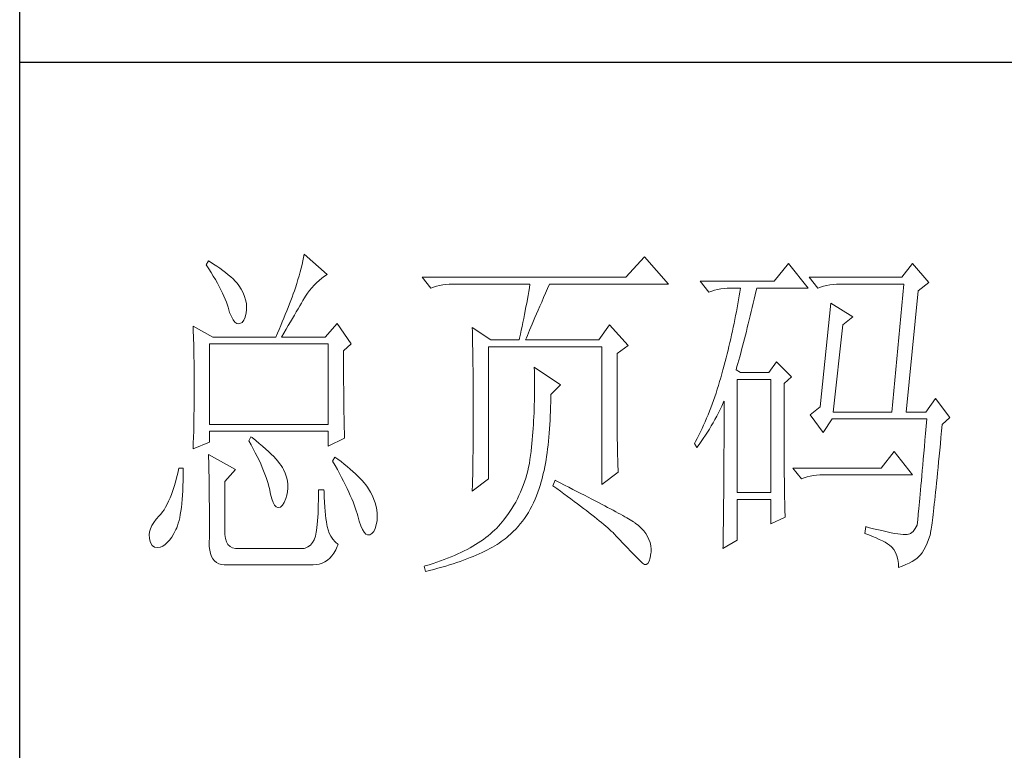
# Model space of a CAD drawing. Units: millimetres. Extents: x 17773 to 184104, y -121311 to 4781.
# Drawn here: x 30890 to 31031, y -29343 to -29238 of the extents above; entities that cross this region are included whole.
import ezdxf

# ---------------------------------------------------------------- set-up
doc = ezdxf.new("R2010")
doc.units = ezdxf.units.MM
doc.layers.add('轮廓线', color=7, linetype='Continuous', lineweight=25)

# ---------------------------------------------------------------- blocks, each defined once
blk = doc.blocks.new('文字')
at = {"layer": '轮廓线', "color": 7, "lineweight": 0}
for p, q in [((3746.95, 386.48), (3746.65, 385.89)), ((3747.2, 386.33), (3746.95, 386.48)), ((3747.69, 386.02), (3747.2, 386.33)), ((3760.43, 386.47), (3760.31, 385.96)), ((3760.54, 386.96), (3760.43, 386.47)), ((3760.64, 387.45), (3760.54, 386.96)), ((3763.9, 384.53), (3760.64, 387.45)), ((3809.15, 387.06), (3806.5, 384.14)), ((3812.56, 383.17), (3809.15, 387.06)), ((3746.65, 385.89), (3747, 385.35)), ((3747, 385.35), (3747.34, 384.82)), ((3747.34, 384.82), (3747.66, 384.3)), ((3748.16, 385.72), (3747.69, 386.02)), ((3748.6, 385.42), (3748.16, 385.72)), ((3749.03, 385.11), (3748.6, 385.42)), ((3749.42, 384.81), (3749.03, 385.11)), ((3749.8, 384.5), (3749.42, 384.81)), ((3760.03, 384.9), (3759.89, 384.35)), ((3760.18, 385.43), (3760.03, 384.9)), ((3760.31, 385.96), (3760.18, 385.43)), ((3829.67, 386.09), (3827.65, 383.56)), ((3832.47, 382.59), (3829.67, 386.09)), ((3847.39, 386.09), (3845.84, 384.14)), ((3849.72, 383.37), (3847.39, 386.09)), ((3747.66, 384.3), (3747.96, 383.79)), ((3747.96, 383.79), (3748.24, 383.29)), ((3750.15, 384.2), (3749.8, 384.5)), ((3750.47, 383.89), (3750.15, 384.2)), ((3750.78, 383.59), (3750.47, 383.89)), ((3751.05, 383.28), (3750.78, 383.59)), ((3759.73, 383.79), (3759.56, 383.22)), ((3759.89, 384.35), (3759.73, 383.79)), ((3762.04, 383.01), (3762.39, 383.36)), ((3762.39, 383.36), (3762.76, 383.69)), ((3762.76, 383.69), (3763.14, 384)), ((3763.14, 384), (3763.53, 384.29)), ((3763.53, 384.29), (3763.9, 384.53)), ((3806.5, 384.14), (3777.43, 384.14)), ((3777.43, 384.14), (3778.67, 382.59)), ((3827.65, 383.56), (3817.07, 383.56)), ((3817.07, 383.56), (3818.32, 382.01)), ((3845.84, 384.14), (3832.62, 384.14)), ((3832.62, 384.14), (3833.87, 382.59)), ((3848.17, 382.2), (3849.72, 383.37)), ((3748.24, 383.29), (3748.5, 382.81)), ((3748.5, 382.81), (3748.74, 382.33)), ((3748.74, 382.33), (3748.96, 381.87)), ((3751.31, 382.98), (3751.05, 383.28)), ((3751.62, 382.45), (3751.31, 382.98)), ((3751.9, 381.91), (3751.62, 382.45)), ((3759.24, 382.2), (3759.07, 381.75)), ((3759.38, 382.64), (3759.24, 382.2)), ((3759.56, 383.22), (3759.38, 382.64)), ((3761.08, 381.85), (3761.39, 382.26)), ((3761.39, 382.26), (3761.7, 382.64)), ((3761.7, 382.64), (3762.04, 383.01)), ((3778.67, 382.59), (3779.08, 382.74)), ((3779.08, 382.74), (3779.5, 382.87)), ((3779.5, 382.87), (3779.93, 382.98)), ((3779.93, 382.98), (3780.38, 383.07)), ((3780.38, 383.07), (3780.84, 383.12)), ((3780.84, 383.12), (3781.31, 383.16)), ((3781.31, 383.16), (3781.78, 383.17)), ((3781.78, 383.17), (3792.82, 383.17)), ((3792.64, 382.09), (3792.55, 381.55)), ((3792.73, 382.63), (3792.64, 382.09)), ((3792.82, 383.17), (3792.73, 382.63)), ((3795.05, 381.87), (3795.34, 382.54)), ((3795.34, 382.54), (3795.62, 383.17)), ((3795.62, 383.17), (3812.56, 383.17)), ((3818.32, 382.01), (3818.73, 382.16)), ((3818.73, 382.16), (3819.15, 382.29)), ((3819.15, 382.29), (3819.58, 382.4)), ((3819.58, 382.4), (3820.03, 382.48)), ((3820.03, 382.48), (3820.49, 382.54)), ((3820.49, 382.54), (3820.96, 382.58)), ((3820.96, 382.58), (3821.43, 382.59)), ((3821.43, 382.59), (3822.83, 382.59)), ((3822.74, 382.02), (3822.65, 381.46)), ((3822.83, 382.59), (3822.74, 382.02)), ((3824.94, 381.64), (3825.09, 382.26)), ((3825.09, 382.26), (3825.16, 382.59)), ((3825.16, 382.59), (3832.47, 382.59)), ((3833.87, 382.59), (3834.27, 382.74)), ((3834.27, 382.74), (3834.7, 382.87)), ((3834.7, 382.87), (3835.13, 382.98)), ((3835.13, 382.98), (3835.58, 383.07)), ((3835.58, 383.07), (3836.04, 383.12)), ((3836.04, 383.12), (3836.51, 383.16)), ((3836.51, 383.16), (3836.98, 383.17)), ((3836.98, 383.17), (3846.15, 383.17)), ((3846.15, 383.17), (3844.44, 364.9)), ((3846.46, 364.9), (3848.17, 382.2)), ((3748.96, 381.87), (3749.17, 381.43)), ((3749.17, 381.43), (3749.35, 380.99)), ((3749.35, 380.99), (3749.52, 380.56)), ((3749.52, 380.56), (3749.66, 380.15)), ((3752.11, 381.4), (3751.9, 381.91)), ((3752.27, 380.89), (3752.11, 381.4)), ((3752.37, 380.41), (3752.27, 380.89)), ((3758.71, 380.81), (3758.52, 380.33)), ((3758.89, 381.28), (3758.71, 380.81)), ((3759.07, 381.75), (3758.89, 381.28)), ((3760.22, 380.44), (3760.44, 380.82)), ((3760.44, 380.82), (3760.65, 381.18)), ((3760.65, 381.18), (3760.79, 381.42)), ((3760.79, 381.42), (3761.08, 381.85)), ((3792.55, 381.55), (3792.35, 380.45)), ((3794.24, 380.01), (3794.49, 380.6)), ((3794.49, 380.6), (3794.76, 381.23)), ((3794.76, 381.23), (3795.05, 381.87)), ((3822.55, 380.89), (3822.46, 380.33)), ((3822.65, 381.46), (3822.55, 380.89)), ((3824.66, 380.42), (3824.8, 381.03)), ((3824.8, 381.03), (3824.94, 381.64)), ((3749.66, 380.15), (3749.76, 379.87)), ((3749.76, 379.87), (3749.99, 379.12)), ((3749.99, 379.12), (3750.23, 378.52)), ((3752.35, 379.08), (3752.4, 379.48)), ((3752.41, 379.93), (3752.37, 380.41)), ((3752.4, 379.48), (3752.41, 379.93)), ((3758.13, 379.34), (3757.93, 378.83)), ((3758.33, 379.84), (3758.13, 379.34)), ((3758.52, 380.33), (3758.33, 379.84)), ((3759.22, 378.73), (3759.49, 379.19)), ((3759.49, 379.19), (3759.74, 379.62)), ((3759.74, 379.62), (3759.99, 380.04)), ((3759.99, 380.04), (3760.22, 380.44)), ((3792.25, 379.9), (3792.04, 378.8)), ((3792.35, 380.45), (3792.25, 379.9)), ((3793.75, 378.9), (3793.99, 379.44)), ((3793.99, 379.44), (3794.24, 380.01)), ((3822.25, 379.22), (3822.15, 378.66)), ((3822.35, 379.77), (3822.25, 379.22)), ((3822.46, 380.33), (3822.35, 379.77)), ((3824.23, 378.64), (3824.37, 379.23)), ((3824.37, 379.23), (3824.51, 379.82)), ((3824.51, 379.82), (3824.66, 380.42)), ((3835.73, 380.45), (3834.18, 365.67)), ((3838.84, 378.5), (3835.73, 380.45)), ((3750.23, 378.52), (3750.49, 378.05)), ((3750.49, 378.05), (3750.74, 377.72)), ((3750.74, 377.72), (3751, 377.53)), ((3751.78, 377.69), (3752.03, 378)), ((3752.03, 378), (3752.22, 378.46)), ((3752.22, 378.46), (3752.35, 379.08)), ((3757.5, 377.79), (3757.29, 377.25)), ((3757.72, 378.31), (3757.5, 377.79)), ((3757.93, 378.83), (3757.72, 378.31)), ((3758.35, 377.24), (3758.65, 377.76)), ((3758.65, 377.76), (3758.94, 378.25)), ((3758.94, 378.25), (3759.22, 378.73)), ((3791.92, 378.25), (3791.81, 377.69)), ((3792.04, 378.8), (3791.92, 378.25)), ((3793.12, 377.43), (3793.32, 377.9)), ((3793.32, 377.9), (3793.53, 378.38)), ((3793.53, 378.38), (3793.75, 378.9)), ((3822.04, 378.11), (3821.93, 377.55)), ((3822.15, 378.66), (3822.04, 378.11)), ((3823.95, 377.51), (3824.09, 378.07)), ((3824.09, 378.07), (3824.23, 378.64)), ((3837.44, 377.34), (3838.84, 378.5)), ((3744.78, 377.14), (3744.8, 376.6)), ((3747.58, 375.59), (3744.78, 377.14)), ((3744.8, 376.6), (3744.84, 375.5)), ((3751, 377.53), (3751.28, 377.48)), ((3751.28, 377.48), (3751.46, 377.53)), ((3751.46, 377.53), (3751.78, 377.69)), ((3757.06, 376.7), (3756.83, 376.15)), ((3757.29, 377.25), (3757.06, 376.7)), ((3757.71, 376.16), (3758.04, 376.71)), ((3758.04, 376.71), (3758.35, 377.24)), ((3765.3, 377.53), (3763.59, 375.59)), ((3767.32, 374.62), (3765.3, 377.53)), ((3784.58, 376.95), (3784.6, 376.39)), ((3787.22, 375.2), (3784.58, 376.95)), ((3784.6, 376.39), (3784.61, 375.83)), ((3791.57, 376.57), (3791.45, 376.01)), ((3791.69, 377.13), (3791.57, 376.57)), ((3791.81, 377.69), (3791.69, 377.13)), ((3792.61, 376.2), (3792.77, 376.58)), ((3792.77, 376.58), (3792.94, 377)), ((3792.94, 377), (3793.12, 377.43)), ((3804.17, 377.34), (3802.62, 375.2)), ((3806.81, 374.42), (3804.17, 377.34)), ((3821.7, 376.45), (3821.58, 375.9)), ((3821.81, 377), (3821.7, 376.45)), ((3821.93, 377.55), (3821.81, 377)), ((3823.54, 375.86), (3823.68, 376.4)), ((3823.68, 376.4), (3823.81, 376.95)), ((3823.81, 376.95), (3823.95, 377.51)), ((3836.04, 364.9), (3837.44, 377.34)), ((3744.84, 375.5), (3744.87, 374.39)), ((3747.58, 375.59), (3756.59, 375.59)), ((3756.83, 376.15), (3756.59, 375.59)), ((3757.37, 375.59), (3757.71, 376.16)), ((3757.37, 375.59), (3763.59, 375.59)), ((3784.61, 375.83), (3784.62, 375.26)), ((3784.62, 375.26), (3784.63, 374.7)), ((3787.22, 375.2), (3791.27, 375.2)), ((3791.32, 375.44), (3791.27, 375.2)), ((3791.45, 376.01), (3791.32, 375.44)), ((3792.2, 375.2), (3792.32, 375.51)), ((3792.2, 375.2), (3802.62, 375.2)), ((3792.32, 375.51), (3792.46, 375.84)), ((3792.46, 375.84), (3792.61, 376.2)), ((3821.45, 375.36), (3821.33, 374.82)), ((3821.58, 375.9), (3821.45, 375.36)), ((3823.27, 374.81), (3823.4, 375.33)), ((3823.4, 375.33), (3823.54, 375.86)), ((3744.87, 374.39), (3744.89, 373.26)), ((3747.11, 363.14), (3747.11, 374.62)), ((3747.11, 374.62), (3764.06, 374.62)), ((3764.06, 374.62), (3764.06, 363.14)), ((3766.23, 373.65), (3767.32, 374.62)), ((3766.23, 372.89), (3766.23, 373.65)), ((3784.63, 374.7), (3784.66, 373.57)), ((3784.66, 373.57), (3784.66, 373.01)), ((3786.91, 355.37), (3786.91, 374.23)), ((3786.91, 374.23), (3803.08, 374.23)), ((3803.08, 374.23), (3803.08, 354.59)), ((3805.26, 373.25), (3806.81, 374.42)), ((3821.07, 373.73), (3820.94, 373.19)), ((3821.2, 374.27), (3821.07, 373.73)), ((3821.33, 374.82), (3821.2, 374.27)), ((3822.87, 373.29), (3823, 373.79)), ((3823, 373.79), (3823.13, 374.29)), ((3823.13, 374.29), (3823.27, 374.81)), ((3744.89, 373.26), (3744.9, 372.69)), ((3744.9, 372.69), (3744.91, 372.12)), ((3744.91, 372.12), (3744.92, 371.54)), ((3766.24, 372.06), (3766.23, 372.89)), ((3784.66, 373.01), (3784.68, 372.45)), ((3784.68, 372.45), (3784.71, 370.17)), ((3805.26, 362.97), (3805.26, 373.25)), ((3820.66, 372.12), (3820.52, 371.59)), ((3820.8, 372.66), (3820.66, 372.12)), ((3820.94, 373.19), (3820.8, 372.66)), ((3822.47, 371.84), (3822.6, 372.32)), ((3822.6, 372.32), (3822.73, 372.8)), ((3822.73, 372.8), (3822.87, 373.29)), ((3744.92, 371.54), (3744.92, 370.96)), ((3744.92, 370.96), (3744.93, 370.38)), ((3766.24, 371.25), (3766.24, 372.06)), ((3766.24, 370.48), (3766.24, 371.25)), ((3793.44, 371.31), (3793.46, 370.69)), ((3797.17, 368.78), (3793.44, 371.31)), ((3820.34, 370.92), (3820.19, 370.36)), ((3820.38, 371.06), (3820.34, 370.92)), ((3820.52, 371.59), (3820.38, 371.06)), ((3822.21, 370.92), (3822.34, 371.38)), ((3822.83, 370.53), (3822.21, 370.92)), ((3822.34, 371.38), (3822.47, 371.84)), ((3827.96, 372.09), (3826.87, 370.53)), ((3830.13, 369.95), (3827.96, 372.09)), ((3744.93, 370.38), (3744.93, 369.8)), ((3744.93, 369.8), (3744.93, 369.2)), ((3766.24, 369.72), (3766.24, 370.48)), ((3766.24, 369), (3766.24, 369.72)), ((3784.71, 370.17), (3784.71, 369.6)), ((3784.71, 369.6), (3784.73, 367.31)), ((3793.46, 370.69), (3793.46, 370.08)), ((3793.46, 370.08), (3793.47, 369.47)), ((3793.47, 369.47), (3793.47, 368.87)), ((3820.03, 369.8), (3819.87, 369.25)), ((3820.19, 370.36), (3820.03, 369.8)), ((3822.36, 353.42), (3822.36, 369.56)), ((3822.36, 369.56), (3827.18, 369.56)), ((3826.87, 370.53), (3822.83, 370.53)), ((3827.18, 369.56), (3827.18, 353.42)), ((3829.05, 368.98), (3830.13, 369.95)), ((3744.93, 369.2), (3744.93, 368.02)), ((3744.93, 368.02), (3744.93, 367.45)), ((3766.25, 368.31), (3766.24, 369)), ((3766.26, 367.64), (3766.25, 368.31)), ((3793.47, 368.87), (3793.47, 368.27)), ((3793.47, 368.27), (3793.47, 367.67)), ((3795.77, 367.42), (3797.17, 368.78)), ((3819.53, 368.16), (3819.35, 367.62)), ((3819.7, 368.7), (3819.53, 368.16)), ((3819.87, 369.25), (3819.7, 368.7)), ((3829.05, 366.68), (3829.05, 368.98)), ((3744.93, 366.88), (3744.92, 366.31)), ((3744.93, 367.45), (3744.93, 366.88)), ((3766.26, 367), (3766.26, 367.64)), ((3766.27, 366.39), (3766.26, 367)), ((3784.73, 367.31), (3784.74, 366.16)), ((3793.45, 366.5), (3793.43, 365.92)), ((3793.46, 367.09), (3793.45, 366.5)), ((3793.47, 367.67), (3793.46, 367.09)), ((3795.77, 366.99), (3795.77, 367.42)), ((3795.77, 366.31), (3795.77, 366.99)), ((3818.99, 366.57), (3818.8, 366.05)), ((3819.17, 367.09), (3818.99, 366.57)), ((3819.35, 367.62), (3819.17, 367.09)), ((3829.05, 365.79), (3829.05, 366.68)), ((3850.66, 366.84), (3849.26, 364.9)), ((3852.68, 364.12), (3850.66, 366.84)), ((3744.91, 365.18), (3744.9, 364.61)), ((3744.92, 365.75), (3744.91, 365.18)), ((3744.92, 366.31), (3744.92, 365.75)), ((3766.27, 365.81), (3766.27, 366.39)), ((3766.28, 365.25), (3766.27, 365.81)), ((3766.29, 364.72), (3766.28, 365.25)), ((3784.74, 366.16), (3784.74, 363.4)), ((3793.42, 365.35), (3793.4, 364.78)), ((3793.43, 365.92), (3793.42, 365.35)), ((3795.74, 365), (3795.76, 365.65)), ((3795.76, 365.65), (3795.77, 366.31)), ((3818.61, 365.53), (3818.41, 365.03)), ((3818.8, 366.05), (3818.61, 365.53)), ((3819.7, 364.79), (3819.94, 365.26)), ((3819.94, 365.26), (3820.17, 365.73)), ((3820.17, 365.73), (3820.39, 366.21)), ((3820.39, 366.21), (3820.49, 366.45)), ((3820.49, 366.45), (3820.49, 363.5)), ((3829.05, 364.09), (3829.05, 365.79)), ((3834.18, 365.67), (3832.78, 364.51)), ((3744.89, 364.04), (3744.88, 363.47)), ((3744.9, 364.61), (3744.89, 364.04)), ((3766.3, 364.22), (3766.29, 364.72)), ((3766.31, 363.74), (3766.3, 364.22)), ((3766.32, 363.3), (3766.31, 363.74)), ((3793.37, 364.22), (3793.34, 363.66)), ((3793.4, 364.78), (3793.37, 364.22)), ((3795.65, 363.11), (3795.69, 363.73)), ((3795.69, 363.73), (3795.71, 364.36)), ((3795.71, 364.36), (3795.74, 365)), ((3818.01, 364.03), (3817.8, 363.53)), ((3818.21, 364.52), (3818.01, 364.03)), ((3818.41, 365.03), (3818.21, 364.52)), ((3818.95, 363.39), (3819.2, 363.85)), ((3819.2, 363.85), (3819.46, 364.32)), ((3819.46, 364.32), (3819.7, 364.79)), ((3829.05, 363.28), (3829.05, 364.09)), ((3832.78, 364.51), (3834.64, 361.98)), ((3834.64, 361.98), (3835.89, 363.92)), ((3835.89, 363.92), (3849.42, 363.92)), ((3836.04, 364.9), (3844.44, 364.9)), ((3846.46, 364.9), (3849.26, 364.9)), ((3849.42, 363.92), (3849.32, 362.87)), ((3851.59, 363.14), (3852.68, 364.12)), ((3744.86, 362.33), (3744.83, 361.2)), ((3744.87, 362.9), (3744.86, 362.33)), ((3744.88, 363.47), (3744.87, 362.9)), ((3764.06, 363.14), (3747.11, 363.14)), ((3766.33, 362.88), (3766.32, 363.3)), ((3766.34, 362.49), (3766.33, 362.88)), ((3766.35, 362.12), (3766.34, 362.49)), ((3784.74, 363.4), (3784.73, 362.76)), ((3784.73, 362.76), (3784.73, 362.14)), ((3793.28, 362.56), (3793.24, 362.02)), ((3793.31, 363.11), (3793.28, 362.56)), ((3793.34, 363.66), (3793.31, 363.11)), ((3795.57, 361.91), (3795.62, 362.51)), ((3795.62, 362.51), (3795.65, 363.11)), ((3805.26, 362.29), (3805.26, 362.97)), ((3805.27, 361.62), (3805.26, 362.29)), ((3817.36, 362.57), (3817.14, 362.09)), ((3817.58, 363.05), (3817.36, 362.57)), ((3817.8, 363.53), (3817.58, 363.05)), ((3818.12, 362.03), (3818.41, 362.48)), ((3818.41, 362.48), (3818.68, 362.93)), ((3818.68, 362.93), (3818.95, 363.39)), ((3820.49, 363.5), (3820.49, 362.78)), ((3820.49, 362.78), (3820.49, 361.39)), ((3829.05, 362.49), (3829.05, 363.28)), ((3829.06, 361.72), (3829.05, 362.49)), ((3849.32, 362.87), (3849.23, 361.85)), ((3851.5, 362.21), (3851.59, 363.14)), ((3744.83, 361.2), (3744.81, 360.63)), ((3747.11, 360.62), (3747.11, 362.17)), ((3747.11, 362.17), (3764.06, 362.17)), ((3753.02, 361.39), (3752.71, 360.81)), ((3753.18, 361.27), (3753.02, 361.39)), ((3753.71, 360.84), (3753.18, 361.27)), ((3764.06, 362.17), (3764.06, 360.03)), ((3764.06, 360.03), (3766.39, 361.2)), ((3766.36, 361.79), (3766.35, 362.12)), ((3766.38, 361.48), (3766.36, 361.79)), ((3766.39, 361.2), (3766.38, 361.48)), ((3784.73, 362.14), (3784.72, 361.52)), ((3784.72, 361.52), (3784.72, 360.91)), ((3784.72, 360.91), (3784.72, 360.31)), ((3793.15, 360.95), (3793.1, 360.43)), ((3793.19, 361.49), (3793.15, 360.95)), ((3793.24, 362.02), (3793.19, 361.49)), ((3795.47, 360.75), (3795.52, 361.33)), ((3795.52, 361.33), (3795.57, 361.91)), ((3805.27, 360.99), (3805.27, 361.62)), ((3805.28, 360.37), (3805.27, 360.99)), ((3816.68, 361.15), (3816.44, 360.69)), ((3816.91, 361.62), (3816.68, 361.15)), ((3817.14, 362.09), (3816.91, 361.62)), ((3817.24, 360.71), (3817.54, 361.14)), ((3817.54, 361.14), (3817.84, 361.59)), ((3817.84, 361.59), (3818.12, 362.03)), ((3820.49, 361.39), (3820.49, 360.71)), ((3829.06, 360.97), (3829.06, 361.72)), ((3829.06, 360.25), (3829.06, 360.97)), ((3849.15, 360.88), (3849.07, 359.93)), ((3849.23, 361.85), (3849.15, 360.88)), ((3851.34, 360.35), (3851.42, 361.26)), ((3851.42, 361.26), (3851.5, 362.21)), ((3744.78, 359.64), (3747.11, 360.62)), ((3744.79, 360.05), (3744.78, 359.64)), ((3744.81, 360.63), (3744.79, 360.05)), ((3752.71, 360.81), (3753.04, 360.22)), ((3753.04, 360.22), (3753.35, 359.65)), ((3753.35, 359.65), (3753.65, 359.09)), ((3754.22, 360.42), (3753.71, 360.84)), ((3754.69, 360.02), (3754.22, 360.42)), ((3755.13, 359.63), (3754.69, 360.02)), ((3755.54, 359.26), (3755.13, 359.63)), ((3784.71, 359.72), (3784.7, 359.14)), ((3784.72, 360.31), (3784.71, 359.72)), ((3793.05, 359.9), (3792.99, 359.39)), ((3793.1, 360.43), (3793.05, 359.9)), ((3795.27, 359.11), (3795.34, 359.65)), ((3795.34, 359.65), (3795.41, 360.2)), ((3795.41, 360.2), (3795.47, 360.75)), ((3805.29, 359.79), (3805.28, 360.37)), ((3805.3, 359.22), (3805.29, 359.79)), ((3816.44, 360.69), (3816.3, 360.42)), ((3816.3, 360.42), (3816.61, 359.84)), ((3816.61, 359.84), (3816.93, 360.27)), ((3816.93, 360.27), (3817.24, 360.71)), ((3820.49, 360.04), (3820.48, 359.38)), ((3820.49, 360.71), (3820.49, 360.04)), ((3829.06, 359.55), (3829.06, 360.25)), ((3829.07, 358.87), (3829.06, 359.55)), ((3849.07, 359.93), (3848.99, 359.03)), ((3851.17, 358.62), (3851.25, 359.47)), ((3851.25, 359.47), (3851.34, 360.35)), ((3746.95, 358.87), (3746.97, 358.59)), ((3750.84, 356.73), (3746.95, 358.87)), ((3746.97, 358.59), (3746.99, 358.29)), ((3746.99, 358.29), (3747, 357.95)), ((3753.65, 359.09), (3753.92, 358.55)), ((3753.92, 358.55), (3754.18, 358.02)), ((3755.92, 358.9), (3755.54, 359.26)), ((3756.27, 358.55), (3755.92, 358.9)), ((3756.59, 358.21), (3756.27, 358.55)), ((3756.87, 357.89), (3756.59, 358.21)), ((3764.99, 358.48), (3764.68, 357.89)), ((3765.4, 358.18), (3764.99, 358.48)), ((3765.88, 357.83), (3765.4, 358.18)), ((3784.7, 359.14), (3784.69, 358.58)), ((3784.69, 358.58), (3784.69, 358.01)), ((3792.82, 358.13), (3792.73, 357.58)), ((3792.91, 358.69), (3792.82, 358.13)), ((3792.97, 359.26), (3792.91, 358.69)), ((3792.99, 359.39), (3792.97, 359.26)), ((3795.02, 357.57), (3795.11, 358.07)), ((3795.11, 358.07), (3795.19, 358.58)), ((3795.19, 358.58), (3795.27, 359.11)), ((3805.32, 358.68), (3805.3, 359.22)), ((3805.33, 358.17), (3805.32, 358.68)), ((3805.35, 357.67), (3805.33, 358.17)), ((3820.48, 359.38), (3820.48, 358.73)), ((3820.48, 358.73), (3820.48, 358.09)), ((3820.48, 358.09), (3820.48, 357.45)), ((3829.07, 358.21), (3829.07, 358.87)), ((3829.08, 357.58), (3829.07, 358.21)), ((3844.75, 359.26), (3842.89, 356.92)), ((3847.39, 355.95), (3844.75, 359.26)), ((3848.91, 358.17), (3848.84, 357.34)), ((3848.99, 359.03), (3848.91, 358.17)), ((3851.09, 357.8), (3851.17, 358.62)), ((3742.76, 356.92), (3742.6, 356.21)), ((3743.38, 356.92), (3742.76, 356.92)), ((3743.38, 356.6), (3743.38, 356.92)), ((3747, 357.95), (3747.01, 357.59)), ((3747.01, 357.59), (3747.02, 357.19)), ((3747.02, 357.19), (3747.03, 356.77)), ((3747.03, 356.77), (3747.04, 356.32)), ((3749.29, 354.98), (3750.84, 356.73)), ((3754.18, 358.02), (3754.42, 357.5)), ((3754.42, 357.5), (3754.64, 357)), ((3754.64, 357), (3754.84, 356.52)), ((3757.12, 357.58), (3756.87, 357.89)), ((3757.34, 357.28), (3757.12, 357.58)), ((3757.53, 357), (3757.34, 357.28)), ((3757.68, 356.73), (3757.53, 357)), ((3757.69, 356.72), (3757.68, 356.73)), ((3757.92, 356.17), (3757.69, 356.72)), ((3764.68, 357.89), (3765.02, 357.29)), ((3765.02, 357.29), (3765.35, 356.7)), ((3765.35, 356.7), (3765.66, 356.13)), ((3766.33, 357.47), (3765.88, 357.83)), ((3766.77, 357.12), (3766.33, 357.47)), ((3767.18, 356.78), (3766.77, 357.12)), ((3767.57, 356.44), (3767.18, 356.78)), ((3784.67, 356.92), (3784.66, 356.38)), ((3784.68, 357.46), (3784.67, 356.92)), ((3784.69, 358.01), (3784.68, 357.46)), ((3792.62, 357.04), (3792.49, 356.51)), ((3792.73, 357.58), (3792.62, 357.04)), ((3794.83, 356.59), (3794.92, 357.07)), ((3794.92, 357.07), (3795.02, 357.57)), ((3805.37, 357.21), (3805.35, 357.67)), ((3805.39, 356.76), (3805.37, 357.21)), ((3805.41, 356.34), (3805.39, 356.76)), ((3820.48, 357.45), (3820.47, 356.84)), ((3820.47, 356.84), (3820.47, 356.23)), ((3829.08, 356.97), (3829.08, 357.58)), ((3829.08, 356.39), (3829.08, 356.97)), ((3842.89, 356.92), (3830.29, 356.92)), ((3830.29, 356.92), (3831.53, 355.37)), ((3848.84, 357.34), (3848.77, 356.55)), ((3850.94, 356.24), (3851.02, 357)), ((3851.02, 357), (3851.09, 357.8)), ((3742.43, 355.53), (3742.26, 354.89)), ((3742.6, 356.21), (3742.43, 355.53)), ((3743.36, 355.08), (3743.37, 355.82)), ((3743.37, 355.82), (3743.38, 356.6)), ((3747.04, 356.32), (3747.05, 355.83)), ((3747.05, 355.83), (3747.06, 355.32)), ((3747.06, 355.32), (3747.07, 354.78)), ((3754.84, 356.52), (3755.03, 356.04)), ((3755.03, 356.04), (3755.2, 355.59)), ((3755.2, 355.59), (3755.35, 355.14)), ((3758.1, 355.63), (3757.92, 356.17)), ((3758.23, 355.09), (3758.1, 355.63)), ((3765.66, 356.13), (3765.96, 355.57)), ((3765.96, 355.57), (3766.24, 355.03)), ((3767.93, 356.11), (3767.57, 356.44)), ((3768.28, 355.78), (3767.93, 356.11)), ((3768.6, 355.45), (3768.28, 355.78)), ((3768.9, 355.13), (3768.6, 355.45)), ((3784.58, 353.62), (3786.91, 355.37)), ((3784.63, 355.34), (3784.62, 354.83)), ((3784.65, 355.86), (3784.63, 355.34)), ((3784.66, 356.38), (3784.65, 355.86)), ((3792.21, 355.46), (3792.04, 354.96)), ((3792.36, 355.98), (3792.21, 355.46)), ((3792.49, 356.51), (3792.36, 355.98)), ((3794.49, 355.22), (3794.61, 355.67)), ((3794.61, 355.67), (3794.72, 356.12)), ((3794.72, 356.12), (3794.83, 356.59)), ((3803.08, 354.59), (3805.41, 356.34)), ((3820.47, 356.23), (3820.46, 355.63)), ((3820.46, 355.63), (3820.46, 355.04)), ((3829.09, 355.82), (3829.08, 356.39)), ((3829.1, 355.28), (3829.09, 355.82)), ((3829.1, 354.77), (3829.1, 355.28)), ((3831.53, 355.37), (3831.94, 355.52)), ((3831.94, 355.52), (3832.36, 355.66)), ((3832.36, 355.66), (3832.79, 355.76)), ((3832.79, 355.76), (3833.24, 355.84)), ((3833.24, 355.84), (3833.7, 355.9)), ((3833.7, 355.9), (3834.17, 355.94)), ((3834.17, 355.94), (3834.64, 355.95)), ((3834.64, 355.95), (3847.39, 355.95)), ((3848.7, 355.8), (3848.64, 355.09)), ((3848.77, 356.55), (3848.7, 355.8)), ((3850.8, 354.81), (3850.87, 355.51)), ((3850.87, 355.51), (3850.94, 356.24)), ((3742.08, 354.28), (3741.89, 353.71)), ((3742.26, 354.89), (3742.08, 354.28)), ((3743.3, 353.68), (3743.33, 354.36)), ((3743.33, 354.36), (3743.36, 355.08)), ((3747.07, 354.78), (3747.08, 354.21)), ((3747.08, 354.21), (3747.08, 353.61)), ((3749.29, 347.79), (3749.29, 354.98)), ((3755.35, 355.14), (3755.48, 354.71)), ((3755.48, 354.71), (3755.59, 354.3)), ((3755.59, 354.3), (3755.66, 354.01)), ((3755.66, 354.01), (3755.82, 353.2)), ((3758.29, 354.57), (3758.23, 355.09)), ((3758.25, 353.54), (3758.3, 354.05)), ((3758.3, 354.05), (3758.29, 354.57)), ((3766.24, 355.03), (3766.51, 354.5)), ((3766.51, 354.5), (3766.76, 353.99)), ((3766.76, 353.99), (3766.99, 353.49)), ((3769.17, 354.82), (3768.9, 355.13)), ((3769.42, 354.51), (3769.17, 354.82)), ((3769.65, 354.2), (3769.42, 354.51)), ((3769.8, 353.97), (3769.65, 354.2)), ((3770.09, 353.46), (3769.8, 353.97)), ((3784.59, 353.85), (3784.58, 353.62)), ((3784.6, 354.34), (3784.59, 353.85)), ((3784.62, 354.83), (3784.6, 354.34)), ((3791.67, 353.96), (3791.47, 353.47)), ((3791.86, 354.45), (3791.67, 353.96)), ((3792.04, 354.96), (3791.86, 354.45)), ((3793.95, 353.48), (3794.14, 354.01)), ((3794.14, 354.01), (3794.31, 354.56)), ((3794.31, 354.56), (3794.37, 354.79)), ((3794.37, 354.79), (3794.49, 355.22)), ((3796.4, 355.17), (3796.09, 354.39)), ((3796.09, 354.39), (3796.63, 354)), ((3796.47, 355.14), (3796.4, 355.17)), ((3797.11, 354.81), (3796.47, 355.14)), ((3796.63, 354), (3797.16, 353.62)), ((3797.74, 354.5), (3797.11, 354.81)), ((3798.35, 354.18), (3797.74, 354.5)), ((3798.94, 353.88), (3798.35, 354.18)), ((3799.51, 353.59), (3798.94, 353.88)), ((3820.46, 354.46), (3820.45, 353.89)), ((3820.45, 353.89), (3820.45, 353.33)), ((3820.46, 355.04), (3820.46, 354.46)), ((3829.11, 354.27), (3829.1, 354.77)), ((3829.11, 353.8), (3829.11, 354.27)), ((3848.58, 354.41), (3848.52, 353.78)), ((3848.64, 355.09), (3848.58, 354.41)), ((3850.67, 353.5), (3850.73, 354.14)), ((3850.73, 354.14), (3850.8, 354.81)), ((3741.5, 352.66), (3741.29, 352.18)), ((3741.7, 353.16), (3741.5, 352.66)), ((3741.89, 353.71), (3741.7, 353.16)), ((3743.22, 352.42), (3743.27, 353.04)), ((3743.27, 353.04), (3743.3, 353.68)), ((3747.08, 353.61), (3747.09, 352.98)), ((3747.09, 352.98), (3747.09, 352.32)), ((3755.82, 353.2), (3755.99, 352.54)), ((3755.99, 352.54), (3756.18, 352.02)), ((3757.78, 352), (3758.01, 352.57)), ((3758.01, 352.57), (3758.15, 353.04)), ((3758.15, 353.04), (3758.25, 353.54)), ((3762.66, 353.06), (3762.65, 352.35)), ((3763.44, 353.81), (3762.66, 353.81)), ((3762.66, 353.81), (3762.66, 353.06)), ((3763.45, 353.55), (3763.44, 353.81)), ((3763.48, 352.76), (3763.45, 353.55)), ((3763.52, 352.03), (3763.48, 352.76)), ((3766.99, 353.49), (3767.2, 353.01)), ((3767.2, 353.01), (3767.4, 352.54)), ((3767.4, 352.54), (3767.59, 352.09)), ((3770.35, 352.96), (3770.09, 353.46)), ((3770.56, 352.45), (3770.35, 352.96)), ((3770.74, 351.95), (3770.56, 352.45)), ((3791.02, 352.52), (3790.78, 352.06)), ((3791.25, 352.99), (3791.02, 352.52)), ((3791.47, 353.47), (3791.25, 352.99)), ((3793.33, 351.97), (3793.55, 352.46)), ((3793.55, 352.46), (3793.76, 352.96)), ((3793.76, 352.96), (3793.95, 353.48)), ((3797.16, 353.62), (3797.67, 353.25)), ((3797.67, 353.25), (3798.17, 352.88)), ((3798.17, 352.88), (3798.66, 352.52)), ((3798.66, 352.52), (3799.13, 352.17)), ((3800.07, 353.31), (3799.51, 353.59)), ((3800.61, 353.03), (3800.07, 353.31)), ((3801.13, 352.76), (3800.61, 353.03)), ((3801.63, 352.5), (3801.13, 352.76)), ((3802.12, 352.24), (3801.63, 352.5)), ((3820.45, 352.78), (3820.44, 352.25)), ((3820.45, 353.33), (3820.45, 352.78)), ((3827.18, 353.42), (3822.36, 353.42)), ((3822.36, 346.62), (3822.36, 352.45)), ((3822.36, 352.45), (3827.18, 352.45)), ((3827.18, 352.45), (3827.18, 348.95)), ((3829.12, 353.35), (3829.11, 353.8)), ((3829.12, 352.93), (3829.12, 353.35)), ((3829.13, 352.52), (3829.12, 352.93)), ((3829.14, 352.14), (3829.13, 352.52)), ((3848.41, 352.61), (3848.36, 352.09)), ((3848.46, 353.17), (3848.41, 352.61)), ((3848.52, 353.78), (3848.46, 353.17)), ((3850.54, 352.32), (3850.6, 352.89)), ((3850.6, 352.89), (3850.67, 353.5)), ((3740.86, 351.35), (3740.64, 350.98)), ((3741.08, 351.75), (3740.86, 351.35)), ((3741.29, 352.18), (3741.08, 351.75)), ((3743.03, 350.77), (3743.1, 351.29)), ((3743.1, 351.29), (3743.16, 351.84)), ((3743.16, 351.84), (3743.22, 352.42)), ((3747.09, 352.32), (3747.1, 351.63)), ((3747.1, 351.63), (3747.1, 350.91)), ((3756.18, 352.02), (3756.39, 351.64)), ((3756.39, 351.64), (3756.61, 351.39)), ((3756.61, 351.39), (3756.85, 351.29)), ((3756.85, 351.29), (3756.91, 351.29)), ((3756.91, 351.29), (3757.23, 351.36)), ((3757.23, 351.36), (3757.52, 351.61)), ((3757.52, 351.61), (3757.78, 352)), ((3762.62, 351.04), (3762.59, 350.45)), ((3762.63, 351.68), (3762.62, 351.04)), ((3762.65, 352.35), (3762.63, 351.68)), ((3763.56, 351.36), (3763.52, 352.03)), ((3763.61, 350.75), (3763.56, 351.36)), ((3767.59, 352.09), (3767.76, 351.66)), ((3767.76, 351.66), (3767.91, 351.24)), ((3767.91, 351.24), (3768.04, 350.83)), ((3770.88, 351.44), (3770.74, 351.95)), ((3770.98, 350.94), (3770.88, 351.44)), ((3790.25, 351.16), (3789.96, 350.72)), ((3790.52, 351.61), (3790.25, 351.16)), ((3790.78, 352.06), (3790.52, 351.61)), ((3792.85, 351.03), (3793.09, 351.5)), ((3793.09, 351.5), (3793.33, 351.97)), ((3799.13, 352.17), (3799.58, 351.83)), ((3799.58, 351.83), (3800.02, 351.5)), ((3800.02, 351.5), (3800.45, 351.17)), ((3800.45, 351.17), (3800.86, 350.86)), ((3802.59, 352), (3802.12, 352.24)), ((3803.04, 351.76), (3802.59, 352)), ((3803.48, 351.53), (3803.04, 351.76)), ((3803.89, 351.31), (3803.48, 351.53)), ((3804.3, 351.09), (3803.89, 351.31)), ((3804.68, 350.89), (3804.3, 351.09)), ((3820.43, 351.2), (3820.42, 350.69)), ((3820.44, 352.25), (3820.43, 351.72)), ((3820.43, 351.72), (3820.43, 351.2)), ((3829.14, 351.78), (3829.14, 352.14)), ((3829.15, 351.45), (3829.14, 351.78)), ((3829.16, 351.14), (3829.15, 351.45)), ((3829.17, 350.85), (3829.16, 351.14)), ((3848.28, 351.15), (3848.23, 350.74)), ((3848.32, 351.61), (3848.28, 351.15)), ((3848.36, 352.09), (3848.32, 351.61)), ((3850.37, 350.76), (3850.42, 351.25)), ((3850.42, 351.25), (3850.48, 351.77)), ((3850.48, 351.77), (3850.54, 352.32)), ((3739.53, 349.64), (3739.18, 349.17)), ((3739.96, 350.12), (3739.53, 349.64)), ((3740.17, 350.34), (3739.96, 350.12)), ((3740.41, 350.65), (3740.17, 350.34)), ((3740.64, 350.98), (3740.41, 350.65)), ((3742.77, 349.42), (3742.87, 349.84)), ((3742.87, 349.84), (3742.95, 350.29)), ((3742.95, 350.29), (3743.03, 350.77)), ((3747.1, 350.91), (3747.11, 350.16)), ((3747.11, 350.16), (3747.11, 349.38)), ((3762.56, 349.89), (3762.53, 349.37)), ((3762.59, 350.45), (3762.56, 349.89)), ((3763.66, 350.2), (3763.61, 350.75)), ((3763.72, 349.7), (3763.66, 350.2)), ((3763.78, 349.26), (3763.72, 349.7)), ((3768.04, 350.83), (3768.16, 350.45)), ((3768.16, 350.45), (3768.25, 350.12)), ((3768.25, 350.12), (3768.47, 349.33)), ((3771.04, 350.43), (3770.98, 350.94)), ((3771.01, 349.46), (3771.05, 349.92)), ((3771.05, 349.92), (3771.04, 350.43)), ((3789.35, 349.87), (3789.09, 349.54)), ((3789.66, 350.29), (3789.35, 349.87)), ((3789.96, 350.72), (3789.66, 350.29)), ((3791.74, 349.33), (3792.04, 349.73)), ((3792.04, 349.73), (3792.32, 350.16)), ((3792.32, 350.16), (3792.59, 350.59)), ((3792.59, 350.59), (3792.85, 351.03)), ((3800.86, 350.86), (3801.26, 350.55)), ((3801.26, 350.55), (3801.64, 350.25)), ((3801.64, 350.25), (3802.01, 349.96)), ((3802.01, 349.96), (3802.36, 349.67)), ((3802.36, 349.67), (3802.7, 349.4)), ((3805.04, 350.69), (3804.68, 350.89)), ((3805.39, 350.5), (3805.04, 350.69)), ((3805.72, 350.32), (3805.39, 350.5)), ((3806.04, 350.14), (3805.72, 350.32)), ((3806.33, 349.98), (3806.04, 350.14)), ((3806.61, 349.82), (3806.33, 349.98)), ((3806.87, 349.67), (3806.61, 349.82)), ((3807.12, 349.52), (3806.87, 349.67)), ((3820.41, 349.71), (3820.4, 349.24)), ((3820.42, 350.2), (3820.41, 349.71)), ((3820.42, 350.69), (3820.42, 350.2)), ((3827.18, 348.95), (3829.2, 349.92)), ((3829.17, 350.58), (3829.17, 350.85)), ((3829.19, 350.34), (3829.17, 350.58)), ((3829.19, 350.12), (3829.19, 350.34)), ((3829.2, 349.92), (3829.19, 350.12)), ((3848.13, 349.74), (3848.11, 349.48)), ((3848.17, 350.04), (3848.13, 349.74)), ((3848.2, 350.37), (3848.17, 350.04)), ((3848.23, 350.74), (3848.2, 350.37)), ((3850.21, 349.48), (3850.26, 349.87)), ((3850.26, 349.87), (3850.31, 350.3)), ((3850.31, 350.3), (3850.37, 350.76)), ((3738.69, 348.26), (3738.57, 347.82)), ((3738.9, 348.71), (3738.69, 348.26)), ((3739.18, 349.17), (3738.9, 348.71)), ((3742.33, 348.13), (3742.45, 348.37)), ((3742.45, 348.37), (3742.56, 348.69)), ((3742.56, 348.69), (3742.67, 349.04)), ((3742.67, 349.04), (3742.77, 349.42)), ((3747.11, 349.38), (3747.11, 347.01)), ((3762.44, 348.44), (3762.38, 348.03)), ((3762.48, 348.88), (3762.44, 348.44)), ((3762.53, 349.37), (3762.48, 348.88)), ((3763.84, 348.88), (3763.78, 349.26)), ((3763.9, 348.56), (3763.84, 348.88)), ((3764.02, 348.1), (3763.9, 348.56)), ((3768.47, 349.33), (3768.69, 348.67)), ((3768.69, 348.67), (3768.92, 348.15)), ((3770.53, 347.89), (3770.74, 348.3)), ((3770.74, 348.3), (3770.9, 348.83)), ((3770.9, 348.83), (3771.01, 349.46)), ((3788.07, 348.36), (3787.78, 348.08)), ((3788.34, 348.65), (3788.07, 348.36)), ((3788.6, 348.94), (3788.34, 348.65)), ((3788.85, 349.23), (3788.6, 348.94)), ((3789.09, 349.54), (3788.85, 349.23)), ((3790.78, 348.2), (3791.12, 348.56)), ((3791.12, 348.56), (3791.43, 348.94)), ((3791.43, 348.94), (3791.74, 349.33)), ((3802.7, 349.4), (3803.02, 349.13)), ((3803.02, 349.13), (3803.33, 348.88)), ((3803.33, 348.88), (3803.63, 348.62)), ((3803.63, 348.62), (3803.91, 348.38)), ((3803.91, 348.38), (3804.17, 348.15)), ((3807.34, 349.39), (3807.12, 349.52)), ((3807.56, 349.26), (3807.34, 349.39)), ((3807.75, 349.14), (3807.56, 349.26)), ((3807.84, 349.08), (3807.75, 349.14)), ((3808.29, 348.73), (3807.84, 349.08)), ((3808.69, 348.36), (3808.29, 348.73)), ((3809.04, 347.97), (3808.69, 348.36)), ((3820.4, 348.77), (3820.39, 348.32)), ((3820.39, 348.32), (3820.39, 347.87)), ((3820.4, 349.24), (3820.4, 348.77)), ((3840.71, 348.56), (3840.55, 347.59)), ((3841.07, 348.46), (3840.71, 348.56)), ((3841.82, 348.27), (3841.07, 348.46)), ((3842.52, 348.09), (3841.82, 348.27)), ((3847.77, 348.28), (3847.46, 347.89)), ((3848.02, 348.76), (3847.77, 348.28)), ((3848.03, 348.82), (3848.02, 348.76)), ((3848.04, 348.93), (3848.03, 348.82)), ((3848.06, 349.07), (3848.04, 348.93)), ((3848.08, 349.26), (3848.06, 349.07)), ((3848.11, 349.48), (3848.08, 349.26)), ((3850.03, 348.2), (3850.07, 348.47)), ((3850.07, 348.47), (3850.12, 348.77)), ((3850.12, 348.77), (3850.16, 349.11)), ((3850.16, 349.11), (3850.21, 349.48)), ((3738.57, 347.82), (3738.51, 347.37)), ((3738.51, 347.37), (3738.54, 346.94)), ((3738.54, 346.94), (3738.56, 346.81)), ((3741.42, 346.64), (3741.73, 347.07)), ((3741.73, 347.07), (3742.04, 347.56)), ((3742.04, 347.56), (3742.33, 348.13)), ((3747.11, 347.01), (3747.08, 346.35)), ((3749.3, 347.42), (3749.29, 347.79)), ((3749.38, 346.87), (3749.3, 347.42)), ((3749.53, 346.41), (3749.38, 346.87)), ((3762.22, 347.21), (3762.04, 346.7)), ((3762.35, 347.79), (3762.22, 347.21)), ((3762.38, 348.03), (3762.35, 347.79)), ((3764.2, 347.62), (3764.02, 348.1)), ((3764.43, 347.18), (3764.2, 347.62)), ((3764.72, 346.76), (3764.43, 347.18)), ((3768.92, 348.15), (3769.16, 347.75)), ((3769.16, 347.75), (3769.39, 347.5)), ((3769.39, 347.5), (3769.64, 347.37)), ((3769.64, 347.37), (3769.89, 347.37)), ((3769.89, 347.37), (3769.97, 347.39)), ((3769.97, 347.39), (3770.27, 347.59)), ((3770.27, 347.59), (3770.53, 347.89)), ((3786.52, 347.01), (3786.17, 346.75)), ((3786.85, 347.27), (3786.52, 347.01)), ((3787.17, 347.53), (3786.85, 347.27)), ((3787.49, 347.8), (3787.17, 347.53)), ((3787.78, 348.08), (3787.49, 347.8)), ((3789, 346.62), (3789.27, 346.83)), ((3789.27, 346.83), (3789.52, 347.03)), ((3789.52, 347.03), (3789.71, 347.2)), ((3789.71, 347.2), (3790.08, 347.52)), ((3790.08, 347.52), (3790.44, 347.85)), ((3790.44, 347.85), (3790.78, 348.2)), ((3804.17, 348.15), (3804.42, 347.93)), ((3804.42, 347.93), (3804.66, 347.71)), ((3804.66, 347.71), (3804.79, 347.59)), ((3804.79, 347.59), (3805.22, 347.13)), ((3805.22, 347.13), (3805.63, 346.68)), ((3809.34, 347.57), (3809.04, 347.97)), ((3809.6, 347.16), (3809.34, 347.57)), ((3809.79, 346.73), (3809.6, 347.16)), ((3820.37, 347.01), (3820.36, 346.6)), ((3820.38, 347.44), (3820.37, 347.01)), ((3820.39, 347.87), (3820.38, 347.44)), ((3840.55, 347.59), (3841.14, 347.38)), ((3841.14, 347.38), (3841.68, 347.17)), ((3841.68, 347.17), (3842.18, 346.96)), ((3842.18, 346.96), (3842.64, 346.75)), ((3843.17, 347.94), (3842.52, 348.09)), ((3843.77, 347.8), (3843.17, 347.94)), ((3844.32, 347.69), (3843.77, 347.8)), ((3844.82, 347.6), (3844.32, 347.69)), ((3845.28, 347.53), (3844.82, 347.6)), ((3845.68, 347.47), (3845.28, 347.53)), ((3846.04, 347.44), (3845.68, 347.47)), ((3846.34, 347.43), (3846.04, 347.44)), ((3846.6, 347.44), (3846.34, 347.43)), ((3846.81, 347.47), (3846.6, 347.44)), ((3846.97, 347.52), (3846.81, 347.47)), ((3847.08, 347.59), (3846.97, 347.52)), ((3847.46, 347.89), (3847.08, 347.59)), ((3849.66, 346.75), (3849.87, 347.36)), ((3849.87, 347.36), (3849.88, 347.39)), ((3849.88, 347.39), (3849.92, 347.55)), ((3849.92, 347.55), (3849.95, 347.73)), ((3849.95, 347.73), (3849.99, 347.95)), ((3849.99, 347.95), (3850.03, 348.2)), ((3738.56, 346.81), (3738.72, 346.28)), ((3738.72, 346.28), (3738.95, 345.89)), ((3738.95, 345.89), (3739.25, 345.65)), ((3739.25, 345.65), (3739.63, 345.57)), ((3739.63, 345.57), (3740.07, 345.63)), ((3740.07, 345.63), (3740.12, 345.65)), ((3740.12, 345.65), (3740.45, 345.79)), ((3740.45, 345.79), (3740.78, 346)), ((3740.78, 346), (3741.1, 346.28)), ((3741.1, 346.28), (3741.42, 346.64)), ((3747.08, 346.35), (3747.09, 345.75)), ((3747.09, 345.75), (3747.15, 345.21)), ((3749.75, 346.03), (3749.53, 346.41)), ((3750.04, 345.75), (3749.75, 346.03)), ((3750.41, 345.56), (3750.04, 345.75)), ((3750.84, 345.45), (3750.41, 345.56)), ((3760.64, 345.45), (3750.84, 345.45)), ((3760.76, 345.49), (3760.64, 345.45)), ((3761.16, 345.67), (3760.76, 345.49)), ((3761.51, 345.94), (3761.16, 345.67)), ((3761.8, 346.28), (3761.51, 345.94)), ((3762.04, 346.7), (3761.8, 346.28)), ((3765.06, 346.38), (3764.72, 346.76)), ((3765.46, 346.03), (3765.06, 346.38)), ((3765.11, 345.24), (3765.34, 345.74)), ((3765.34, 345.74), (3765.46, 346.03)), ((3784.27, 345.54), (3783.85, 345.31)), ((3784.67, 345.77), (3784.27, 345.54)), ((3785.07, 346.01), (3784.67, 345.77)), ((3785.45, 346.25), (3785.07, 346.01)), ((3785.82, 346.5), (3785.45, 346.25)), ((3786.17, 346.75), (3785.82, 346.5)), ((3786.75, 345.24), (3787.11, 345.43)), ((3787.11, 345.43), (3787.46, 345.62)), ((3787.46, 345.62), (3787.8, 345.82)), ((3787.8, 345.82), (3788.12, 346.02)), ((3788.12, 346.02), (3788.42, 346.22)), ((3788.42, 346.22), (3788.72, 346.42)), ((3788.72, 346.42), (3789, 346.62)), ((3805.63, 346.68), (3806.03, 346.26)), ((3806.03, 346.26), (3806.41, 345.86)), ((3806.41, 345.86), (3806.77, 345.48)), ((3806.77, 345.48), (3807.12, 345.12)), ((3809.94, 346.29), (3809.79, 346.73)), ((3810.04, 345.83), (3809.94, 346.29)), ((3810.08, 345.36), (3810.04, 345.83)), ((3820.34, 345.45), (3822.36, 346.62)), ((3820.35, 345.8), (3820.34, 345.45)), ((3820.36, 346.19), (3820.35, 345.8)), ((3820.36, 346.6), (3820.36, 346.19)), ((3842.64, 346.75), (3843.07, 346.54)), ((3843.07, 346.54), (3843.45, 346.33)), ((3843.45, 346.33), (3843.8, 346.12)), ((3843.8, 346.12), (3844.1, 345.91)), ((3844.1, 345.91), (3844.37, 345.7)), ((3844.37, 345.7), (3844.44, 345.65)), ((3844.44, 345.65), (3844.73, 345.29)), ((3848.98, 345.23), (3849.21, 345.68)), ((3849.21, 345.68), (3849.44, 346.19)), ((3849.44, 346.19), (3849.66, 346.75)), ((3747.15, 345.21), (3747.26, 344.73)), ((3747.26, 344.73), (3747.4, 344.32)), ((3747.4, 344.32), (3747.59, 343.96)), ((3763.93, 343.77), (3764.26, 344.06)), ((3764.26, 344.06), (3764.57, 344.41)), ((3764.57, 344.41), (3764.85, 344.8)), ((3764.85, 344.8), (3765.11, 345.24)), ((3781.08, 344.05), (3780.58, 343.86)), ((3781.57, 344.25), (3781.08, 344.05)), ((3782.05, 344.45), (3781.57, 344.25)), ((3782.52, 344.66), (3782.05, 344.45)), ((3782.97, 344.87), (3782.52, 344.66)), ((3783.41, 345.09), (3782.97, 344.87)), ((3783.85, 345.31), (3783.41, 345.09)), ((3783.83, 343.96), (3784.29, 344.14)), ((3784.29, 344.14), (3784.74, 344.31)), ((3784.74, 344.31), (3785.16, 344.5)), ((3785.16, 344.5), (3785.58, 344.68)), ((3785.58, 344.68), (3785.99, 344.86)), ((3785.99, 344.86), (3786.38, 345.05)), ((3786.38, 345.05), (3786.75, 345.24)), ((3807.12, 345.12), (3807.45, 344.78)), ((3807.45, 344.78), (3807.76, 344.46)), ((3807.76, 344.46), (3808.06, 344.16)), ((3808.06, 344.16), (3808.34, 343.88)), ((3809.81, 343.62), (3809.96, 344.12)), ((3809.96, 344.12), (3810.07, 344.77)), ((3810.07, 344.77), (3810.08, 344.87)), ((3810.08, 344.87), (3810.08, 345.36)), ((3844.73, 345.29), (3844.96, 344.88)), ((3844.96, 344.88), (3845.15, 344.41)), ((3845.15, 344.41), (3845.28, 343.88)), ((3847.7, 343.84), (3848.03, 344.08)), ((3848.03, 344.08), (3848.33, 344.33)), ((3848.33, 344.33), (3848.48, 344.48)), ((3848.48, 344.48), (3848.73, 344.83)), ((3848.73, 344.83), (3848.98, 345.23)), ((3747.59, 343.96), (3747.83, 343.67)), ((3747.83, 343.67), (3748.11, 343.44)), ((3748.11, 343.44), (3748.44, 343.27)), ((3748.44, 343.27), (3748.81, 343.16)), ((3748.81, 343.16), (3749.22, 343.11)), ((3749.22, 343.11), (3749.6, 343.12)), ((3749.6, 343.12), (3761.88, 343.12)), ((3761.88, 343.12), (3762.34, 343.14)), ((3762.34, 343.14), (3762.77, 343.22)), ((3762.77, 343.22), (3763.18, 343.36)), ((3763.18, 343.36), (3763.57, 343.54)), ((3763.57, 343.54), (3763.93, 343.77)), ((3777.89, 342.97), (3777.74, 342.92)), ((3777.74, 342.92), (3777.9, 342.15)), ((3778.45, 343.13), (3777.89, 342.97)), ((3779, 343.31), (3778.45, 343.13)), ((3779.54, 343.49), (3779, 343.31)), ((3779.1, 342.46), (3779.68, 342.62)), ((3780.06, 343.67), (3779.54, 343.49)), ((3779.68, 342.62), (3780.25, 342.78)), ((3780.58, 343.86), (3780.06, 343.67)), ((3780.25, 342.78), (3780.8, 342.94)), ((3780.8, 342.94), (3781.34, 343.11)), ((3781.34, 343.11), (3781.87, 343.27)), ((3781.87, 343.27), (3782.38, 343.44)), ((3782.38, 343.44), (3782.88, 343.61)), ((3782.88, 343.61), (3783.36, 343.78)), ((3783.36, 343.78), (3783.83, 343.96)), ((3808.34, 343.88), (3808.52, 343.7)), ((3808.52, 343.7), (3808.85, 343.35)), ((3808.85, 343.35), (3809.15, 343.16)), ((3809.15, 343.16), (3809.41, 343.15)), ((3809.41, 343.15), (3809.63, 343.3)), ((3809.63, 343.3), (3809.81, 343.62)), ((3845.28, 343.88), (3845.35, 343.3)), ((3845.35, 343.3), (3845.37, 342.73)), ((3845.37, 342.73), (3845.92, 342.94)), ((3845.92, 342.94), (3846.43, 343.15)), ((3846.43, 343.15), (3846.9, 343.37)), ((3846.9, 343.37), (3847.32, 343.6)), ((3847.32, 343.6), (3847.7, 343.84)), ((3777.9, 342.15), (3778.5, 342.3)), ((3778.5, 342.3), (3779.1, 342.46))]:
    blk.add_line(p, q, dxfattribs=at)

msp = doc.modelspace()

# ---------------------------------------------------------------- linework, layer by layer
for p, q in [((30890.36, -29629.27), (30890.36, -26819.27)), ((30890.36, -29244.45), (31240.31, -29244.45))]:
    msp.add_line(p, q)

# ---------------------------------------------------------------- block references
at = {"layer": '轮廓线', "color": 0, "linetype": 'ByBlock', "lineweight": 13}
msp.add_blockref('文字', (27170.31, -29659.27), dxfattribs=at)

doc.saveas('drawing.dxf')
